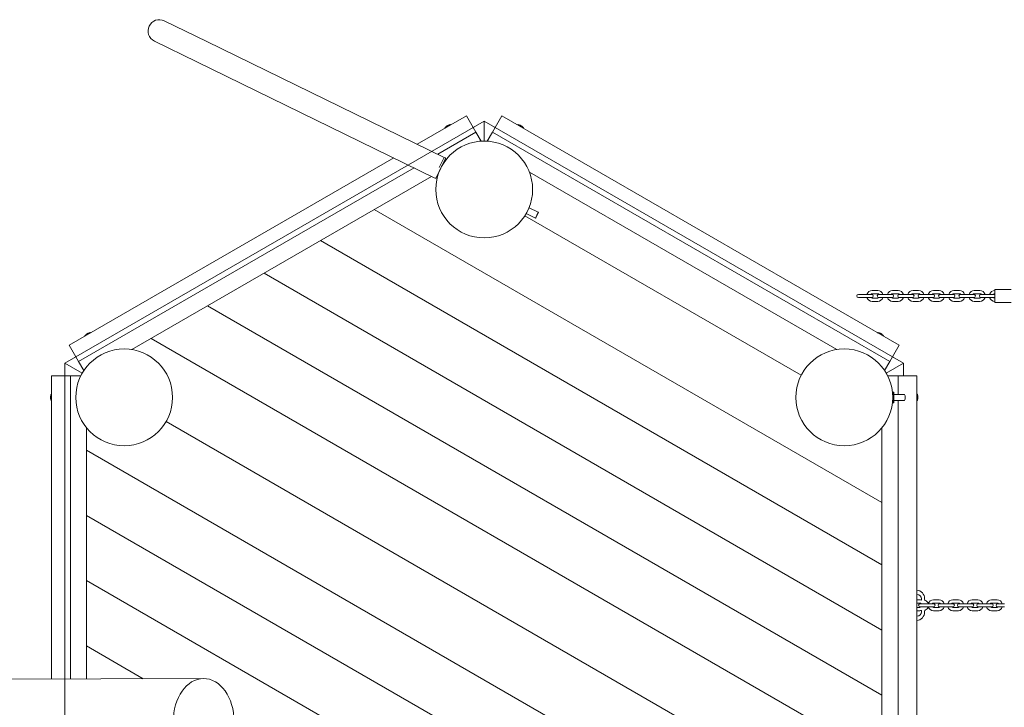
# Model space of a CAD drawing. Units: millimetres. Extents: x -7634 to 6675, y -3372 to 10615.
# Drawn here: x -4864 to -3033, y 4164 to 5442 of the extents above; entities that cross this region are included whole.
import ezdxf

# ---------------------------------------------------------------- set-up
doc = ezdxf.new("R2010")
doc.units = ezdxf.units.MM
doc.layers.add('Toestel 2D', color=7, linetype='Continuous', lineweight=20)

# ---------------------------------------------------------------- blocks, each defined once
blk = doc.blocks.new('WP-P106')
at = {"layer": 'Toestel 2D'}
for p, q in [((-4515.7, 5401), (-4594.7, 5439.6)), ((-4613.1, 5401.8), (-4534.1, 5363.3)), ((-4515.7, 5401), (-4074.3, 5185.7)), ((-4534.1, 5363.3), (-4092.7, 5148)), ((-4032.7, 5263), (-4124.3, 5210.1)), ((-4015.2, 5232.7), (-4032.7, 5263)), ((-3967, 5263), (-3984.5, 5232.7)), ((-3228.3, 4836.5), (-3967, 5263)), ((-4779.3, 4803.1), (-3999.9, 5253.1)), ((-4072.7, 5241.1), (-4063.1, 5246.6)), ((-4020.2, 5241.3), (-3999.9, 5253.1)), ((-3999.9, 5253.1), (-3999.9, 5216.1)), ((-3999.9, 5216.1), (-3999.9, 5253.1)), ((-3999.9, 5253.1), (-3979.5, 5241.3)), ((-3999.9, 5253.1), (-3220.5, 4803.1)), ((-3936.7, 5246.6), (-3927.1, 5241.1)), ((-4086.4, 5191.6), (-4015.2, 5232.7)), ((-4015.2, 5232.7), (-4005.6, 5215.9)), ((-3994.2, 5215.9), (-3984.5, 5232.7)), ((-3984.5, 5232.7), (-3245.8, 4806.2)), ((-4168.2, 5184.8), (-4771.5, 4836.5)), ((-4074.3, 5185.7), (-4083.5, 5166.9)), ((-4080.8, 5165.6), (-4072, 5183.5)), ((-4074.3, 5185.7), (-4072.5, 5184.9)), ((-4754, 4806.2), (-4130.2, 5166.3)), ((-4089.5, 5147.6), (-4080.8, 5165.6)), ((-4078, 5170.9), (-4078.2, 5170.9)), ((-4655.3, 4828.5), (-4097.7, 5150.4)), ((-4092.7, 5148), (-4090.9, 5147.1)), ((-4084.4, 5158.1), (-4083.9, 5158.4)), ((-4083.2, 5160.1), (-4083.4, 5160.2)), ((-3915.9, 5158.4), (-3344.4, 4828.5)), ((-3899.3, 5083.7), (-3916.5, 5092.1)), ((-4204.3, 5088.9), (-3260.5, 4543.9)), ((-4204.3, 5088.9), (-3260.5, 4543.9)), ((-3924.3, 5077.3), (-3410.5, 4780.7)), ((-3410.5, 4780.7), (-3924.3, 5077.3)), ((-3904.6, 5072.9), (-3921.8, 5081.3)), ((-3904.6, 5072.9), (-3899.3, 5083.7)), ((-3903.9, 5073.2), (-3904.6, 5072.9)), ((-3899.1, 5083), (-3903.9, 5073.2)), ((-3899.1, 5083), (-3899.3, 5083.7)), ((-3260.5, 4428.5), (-4304.3, 5031.2)), ((-4304.3, 5031.2), (-3260.5, 4428.5)), ((-4409.3, 4970.5), (-3260.5, 4307.2)), ((-4409.3, 4970.5), (-3260.5, 4307.2)), ((-3297.2, 4931.1), (-3304.2, 4931.1)), ((-3304.2, 4925.1), (-3297.2, 4925.1)), ((-3286.7, 4931.1), (-3297.2, 4931.1)), ((-3286.7, 4925.1), (-3297.2, 4925.1)), ((-3279.7, 4931.1), (-3286.7, 4931.1)), ((-3286.7, 4925.1), (-3279.7, 4925.1)), ((-3278.7, 4938.1), (-3268.2, 4938.1)), ((-3278.7, 4932.1), (-3268.2, 4932.1)), ((-3259.2, 4931.1), (-3266.2, 4931.1)), ((-3266.2, 4925.1), (-3259.2, 4925.1)), ((-3248.7, 4931.1), (-3259.2, 4931.1)), ((-3248.7, 4925.1), (-3259.2, 4925.1)), ((-3241.7, 4931.1), (-3248.7, 4931.1)), ((-3248.7, 4925.1), (-3241.7, 4925.1)), ((-3240.7, 4938.1), (-3230.2, 4938.1)), ((-3240.7, 4932.1), (-3230.2, 4932.1)), ((-3221.2, 4931.1), (-3228.2, 4931.1)), ((-3228.2, 4925.1), (-3221.2, 4925.1)), ((-3210.7, 4931.1), (-3221.2, 4931.1)), ((-3210.7, 4925.1), (-3221.2, 4925.1)), ((-3203.7, 4931.1), (-3210.7, 4931.1)), ((-3210.7, 4925.1), (-3203.7, 4925.1)), ((-3202.7, 4938.1), (-3192.2, 4938.1)), ((-3202.7, 4932.1), (-3192.2, 4932.1)), ((-3183.2, 4931.1), (-3190.2, 4931.1)), ((-3190.2, 4925.1), (-3183.2, 4925.1)), ((-3172.7, 4931.1), (-3183.2, 4931.1)), ((-3172.7, 4925.1), (-3183.2, 4925.1)), ((-3165.7, 4931.1), (-3172.7, 4931.1)), ((-3172.7, 4925.1), (-3165.7, 4925.1)), ((-3164.7, 4938.1), (-3154.2, 4938.1)), ((-3164.7, 4932.1), (-3154.2, 4932.1)), ((-3145.2, 4931.1), (-3152.2, 4931.1)), ((-3152.2, 4925.1), (-3145.2, 4925.1)), ((-3134.7, 4931.1), (-3145.2, 4931.1)), ((-3134.7, 4925.1), (-3145.2, 4925.1)), ((-3127.7, 4931.1), (-3134.7, 4931.1)), ((-3134.7, 4925.1), (-3127.7, 4925.1)), ((-3126.7, 4938.1), (-3116.2, 4938.1)), ((-3126.7, 4932.1), (-3116.2, 4932.1)), ((-3107.2, 4931.1), (-3114.2, 4931.1)), ((-3114.2, 4925.1), (-3107.2, 4925.1)), ((-3096.7, 4931.1), (-3107.2, 4931.1)), ((-3096.7, 4925.1), (-3107.2, 4925.1)), ((-3089.7, 4931.1), (-3096.7, 4931.1)), ((-3096.7, 4925.1), (-3089.7, 4925.1)), ((-3088.7, 4938.1), (-3078.2, 4938.1)), ((-3088.7, 4932.1), (-3078.2, 4932.1)), ((-3069.2, 4931.1), (-3076.2, 4931.1)), ((-3076.2, 4925.1), (-3069.2, 4925.1)), ((-3058.7, 4931.1), (-3069.2, 4931.1)), ((-3058.7, 4925.1), (-3069.2, 4925.1)), ((-3051.7, 4931.1), (-3058.7, 4931.1)), ((-3058.7, 4925.1), (-3051.7, 4925.1)), ((-3050.7, 4938.1), (-3050.4, 4938.1)), ((-3050.7, 4932.1), (-3050.4, 4932.1)), ((-3050.4, 4916.1), (-3050.4, 4940.1)), ((-3050.4, 4940.1), (-3020.4, 4940.1)), ((-4514.3, 4909.9), (-3260.5, 4186)), ((-4514.3, 4909.9), (-3260.5, 4186)), ((-3268.2, 4924.1), (-3278.7, 4924.1)), ((-3268.2, 4918.1), (-3278.7, 4918.1)), ((-3230.2, 4924.1), (-3240.7, 4924.1)), ((-3230.2, 4918.1), (-3240.7, 4918.1)), ((-3192.2, 4924.1), (-3202.7, 4924.1)), ((-3192.2, 4918.1), (-3202.7, 4918.1)), ((-3154.2, 4924.1), (-3164.7, 4924.1)), ((-3154.2, 4918.1), (-3164.7, 4918.1)), ((-3116.2, 4924.1), (-3126.7, 4924.1)), ((-3116.2, 4918.1), (-3126.7, 4918.1)), ((-3078.2, 4924.1), (-3088.7, 4924.1)), ((-3078.2, 4918.1), (-3088.7, 4918.1)), ((-3050.4, 4924.1), (-3050.7, 4924.1)), ((-3050.4, 4918.1), (-3050.7, 4918.1)), ((-3050.4, 4916.1), (-3020.4, 4916.1)), ((-4742.1, 4854.6), (-4732.6, 4860.1)), ((-3267.2, 4860.1), (-3257.7, 4854.6)), ((-4771.5, 4836.5), (-4754, 4806.2)), ((-4619.3, 4849.3), (-3260.5, 4064.7)), ((-3260.5, 4064.7), (-4619.3, 4849.3)), ((-3245.8, 4806.2), (-3228.3, 4836.5)), ((-4779.3, 4803.1), (-4759, 4814.8)), ((-3240.8, 4814.8), (-3220.5, 4803.1)), ((-4747.3, 4784.6), (-4779.3, 4803.1)), ((-4779.3, 4803.1), (-4747.3, 4784.6)), ((-4779.3, 4779.6), (-4779.3, 4803.1)), ((-4779.3, 3903.1), (-4779.3, 4803.1)), ((-4744.3, 4789.4), (-4754, 4806.2)), ((-3245.8, 4806.2), (-3255.5, 4789.4)), ((-3252.5, 4784.6), (-3220.5, 4803.1)), ((-3220.5, 4803.1), (-3252.5, 4784.6)), ((-3220.5, 4803.1), (-3220.5, 4779.6)), ((-4804.3, 4779.6), (-4804.3, 4216.1)), ((-4769.3, 4779.6), (-4804.3, 4779.6)), ((-4769.3, 4216.2), (-4769.3, 4779.6)), ((-4769.3, 4779.6), (-4750, 4779.6)), ((-3249.8, 4779.6), (-3230.5, 4779.6)), ((-3195.5, 4779.6), (-3230.5, 4779.6)), ((-3230.5, 4779.6), (-3230.5, 4745.1)), ((-3195.5, 3926.6), (-3195.5, 4779.6)), ((-4805.3, 4734.1), (-4805.3, 4745.1)), ((-3240.6, 4744.6), (-3240.5, 4744.6)), ((-3240.5, 4749.6), (-3240.5, 4729.6)), ((-3240.5, 4749.6), (-3238.5, 4749.6)), ((-3238.5, 4749.6), (-3238.5, 4729.6)), ((-3218.6, 4745.1), (-3238.5, 4745.1)), ((-3194.5, 4745.1), (-3194.5, 4734.1)), ((-3240.6, 4734.6), (-3240.5, 4734.6)), ((-3240.5, 4729.6), (-3238.5, 4729.6)), ((-3218.6, 4734.1), (-3238.5, 4734.1)), ((-3230.5, 4734.1), (-3230.5, 3972.1)), ((-4591.4, 4694.6), (-3408.4, 4011.6)), ((-3408.4, 4011.6), (-4591.4, 4694.6)), ((-4739.3, 4216.4), (-4739.3, 4683)), ((-3260.5, 4683), (-3260.5, 4023.2)), ((-3530.6, 3943.6), (-4739.3, 4641.4)), ((-4739.3, 4641.4), (-3530.6, 3943.6)), ((-3517.9, 3815), (-4739.3, 4520.2)), ((-3517.9, 3815), (-4739.3, 4520.2)), ((-3590.5, 3735.7), (-4739.3, 4399)), ((-3590.5, 3735.7), (-4739.3, 4399)), ((-3195.1, 4373.1), (-3195.5, 4373.1)), ((-3195.5, 4363.1), (-3190.2, 4363.1)), ((-3195.5, 4357.1), (-3190.2, 4357.1)), ((-3187.1, 4362.6), (-3187.1, 4365.1)), ((-3181.1, 4365.6), (-3181.1, 4364)), ((-3164.7, 4363.1), (-3154.2, 4363.1)), ((-3164.7, 4357.1), (-3154.2, 4357.1)), ((-3128.7, 4363.1), (-3118.2, 4363.1)), ((-3128.7, 4357.1), (-3118.2, 4357.1)), ((-3092.7, 4363.1), (-3082.2, 4363.1)), ((-3092.7, 4357.1), (-3082.2, 4357.1)), ((-3056.7, 4363.1), (-3046.2, 4363.1)), ((-3056.7, 4357.1), (-3046.2, 4357.1)), ((-3190.2, 4349.1), (-3195.5, 4349.1)), ((-3190.2, 4343.1), (-3195.5, 4343.1)), ((-3182.2, 4356.1), (-3189.2, 4356.1)), ((-3189.2, 4350.1), (-3182.2, 4350.1)), ((-3187.1, 4341.1), (-3187.1, 4343.6)), ((-3182.2, 4356.1), (-3171.7, 4356.1)), ((-3182.2, 4350.1), (-3171.7, 4350.1)), ((-3181.1, 4342.2), (-3181.1, 4340.6)), ((-3164.7, 4356.1), (-3171.7, 4356.1)), ((-3171.7, 4350.1), (-3164.7, 4350.1)), ((-3154.2, 4349.1), (-3164.7, 4349.1)), ((-3154.2, 4343.1), (-3164.7, 4343.1)), ((-3146.2, 4356.1), (-3153.2, 4356.1)), ((-3153.2, 4350.1), (-3146.2, 4350.1)), ((-3146.2, 4356.1), (-3135.7, 4356.1)), ((-3146.2, 4350.1), (-3135.7, 4350.1)), ((-3128.7, 4356.1), (-3135.7, 4356.1)), ((-3135.7, 4350.1), (-3128.7, 4350.1)), ((-3118.2, 4349.1), (-3128.7, 4349.1)), ((-3118.2, 4343.1), (-3128.7, 4343.1)), ((-3110.2, 4356.1), (-3117.2, 4356.1)), ((-3117.2, 4350.1), (-3110.2, 4350.1)), ((-3110.2, 4356.1), (-3099.7, 4356.1)), ((-3110.2, 4350.1), (-3099.7, 4350.1)), ((-3092.7, 4356.1), (-3099.7, 4356.1)), ((-3099.7, 4350.1), (-3092.7, 4350.1)), ((-3082.2, 4349.1), (-3092.7, 4349.1)), ((-3082.2, 4343.1), (-3092.7, 4343.1)), ((-3074.2, 4356.1), (-3081.2, 4356.1)), ((-3081.2, 4350.1), (-3074.2, 4350.1)), ((-3074.2, 4356.1), (-3063.7, 4356.1)), ((-3074.2, 4350.1), (-3063.7, 4350.1)), ((-3056.7, 4356.1), (-3063.7, 4356.1)), ((-3063.7, 4350.1), (-3056.7, 4350.1)), ((-3046.2, 4349.1), (-3056.7, 4349.1)), ((-3046.2, 4343.1), (-3056.7, 4343.1)), ((-3038.2, 4356.1), (-3045.2, 4356.1)), ((-3045.2, 4350.1), (-3038.2, 4350.1)), ((-3038.2, 4356.1), (-3032.9, 4356.1)), ((-3038.2, 4350.1), (-3032.9, 4350.1)), ((-3195.5, 4333.1), (-3195.1, 4333.1)), ((-4739.3, 4277.7), (-4633.7, 4216.7)), ((-4633.7, 4216.7), (-4739.3, 4277.7)), ((-4521.8, 4217.1), (-5899.6, 4212.3))]:
    blk.add_line(p, q, dxfattribs=at)
for centre in [(-3999.9, 5126.1), (-4669.3, 4739.6), (-3330.5, 4739.6)]:
    blk.add_circle(centre, 90, dxfattribs=at)
for centre, radius, start, end in [((-4603.9, 5420.7), 21, 64, 244), ((-4072.4, 5240.7), 0.5, 120, 300), ((-4072.9, 5242.1), 1, 300, 321.7868), ((-4061.9, 5233.5), 13, 129.1723, 141.7868), ((-4061.9, 5233.5), 13, 98.2132, 110.8277), ((-4063.9, 5247.3), 1, 278.2132, 300), ((-4062.9, 5246.2), 0.5, 300, 120), ((-3936.9, 5246.2), 0.5, 60, 240), ((-3935.9, 5247.3), 1, 240, 261.7868), ((-3937.9, 5233.5), 13, 69.1201, 81.7868), ((-3937.9, 5233.5), 13, 38.2132, 50.8799), ((-3926.9, 5242.1), 1, 218.2132, 240), ((-3927.4, 5240.7), 0.5, 240, 60), ((-4072.9, 5184), 1, 334, 64), ((-4090.4, 5148), 1, 244, 334), ((-3304.2, 4928.1), 3, 90, 270), ((-3278.7, 4928.1), 10, 90, 162.5424), ((-3278.7, 4928.1), 10, 197.4576, 270), ((-3278.7, 4928.1), 4, 90, 131.4096), ((-3278.7, 4928.1), 4, 228.5904, 270), ((-3279.7, 4928.1), 3, 270, 90), ((-3266.2, 4928.1), 3, 90, 270), ((-3268.2, 4928.1), 10, 17.4576, 90), ((-3268.2, 4928.1), 4, 48.5904, 90), ((-3268.2, 4928.1), 10, 270, 342.5424), ((-3268.2, 4928.1), 4, 270, 311.4096), ((-3240.7, 4928.1), 10, 90, 162.5424), ((-3240.7, 4928.1), 10, 197.4576, 270), ((-3240.7, 4928.1), 4, 90, 131.4096), ((-3240.7, 4928.1), 4, 228.5904, 270), ((-3241.7, 4928.1), 3, 270, 90), ((-3228.2, 4928.1), 3, 90, 270), ((-3230.2, 4928.1), 10, 17.4576, 90), ((-3230.2, 4928.1), 4, 48.5904, 90), ((-3230.2, 4928.1), 10, 270, 342.5424), ((-3230.2, 4928.1), 4, 270, 311.4096), ((-3202.7, 4928.1), 10, 90, 162.5424), ((-3202.7, 4928.1), 10, 197.4576, 270), ((-3202.7, 4928.1), 4, 90, 131.4096), ((-3202.7, 4928.1), 4, 228.5904, 270), ((-3203.7, 4928.1), 3, 270, 90), ((-3190.2, 4928.1), 3, 90, 270), ((-3192.2, 4928.1), 10, 17.4576, 90), ((-3192.2, 4928.1), 4, 48.5904, 90), ((-3192.2, 4928.1), 10, 270, 342.5424), ((-3192.2, 4928.1), 4, 270, 311.4096), ((-3164.7, 4928.1), 10, 90, 162.5424), ((-3164.7, 4928.1), 10, 197.4576, 270), ((-3164.7, 4928.1), 4, 90, 131.4096), ((-3164.7, 4928.1), 4, 228.5904, 270), ((-3165.7, 4928.1), 3, 270, 90), ((-3152.2, 4928.1), 3, 90, 270), ((-3154.2, 4928.1), 10, 17.4576, 90), ((-3154.2, 4928.1), 4, 48.5904, 90), ((-3154.2, 4928.1), 10, 270, 342.5424), ((-3154.2, 4928.1), 4, 270, 311.4096), ((-3126.7, 4928.1), 10, 90, 162.5424), ((-3126.7, 4928.1), 10, 197.4576, 270), ((-3126.7, 4928.1), 4, 90, 131.4096), ((-3126.7, 4928.1), 4, 228.5904, 270), ((-3127.7, 4928.1), 3, 270, 90), ((-3114.2, 4928.1), 3, 90, 270), ((-3116.2, 4928.1), 10, 17.4576, 90), ((-3116.2, 4928.1), 4, 48.5904, 90), ((-3116.2, 4928.1), 10, 270, 342.5424), ((-3116.2, 4928.1), 4, 270, 311.4096), ((-3088.7, 4928.1), 10, 90, 162.5424), ((-3088.7, 4928.1), 10, 197.4576, 270), ((-3088.7, 4928.1), 4, 90, 131.4096), ((-3088.7, 4928.1), 4, 228.5904, 270), ((-3089.7, 4928.1), 3, 270, 90), ((-3076.2, 4928.1), 3, 90, 270), ((-3078.2, 4928.1), 10, 17.4576, 90), ((-3078.2, 4928.1), 4, 48.5904, 90), ((-3078.2, 4928.1), 10, 270, 342.5424), ((-3078.2, 4928.1), 4, 270, 311.4096), ((-3050.7, 4928.1), 10, 90, 162.5424), ((-3050.7, 4928.1), 10, 197.4576, 270), ((-3050.7, 4928.1), 4, 90, 131.4096), ((-3050.7, 4928.1), 4, 228.5904, 270), ((-3051.7, 4928.1), 3, 65.3757, 90), ((-3051.7, 4928.1), 3, 270, 294.6243), ((-4741.8, 4854.2), 0.5, 120, 300), ((-4742.3, 4855.6), 1, 300, 321.7868), ((-4731.3, 4847), 13, 130.2133, 141.7868), ((-4731.3, 4847), 13, 98.2132, 109.7867), ((-4733.3, 4860.8), 1, 278.2132, 300), ((-4732.3, 4859.7), 0.5, 300, 120), ((-3267.5, 4859.7), 0.5, 60, 240), ((-3266.5, 4860.8), 1, 240, 261.7868), ((-3268.5, 4847), 13, 69.1085, 81.7868), ((-3268.5, 4847), 13, 38.2132, 50.8915), ((-3257.5, 4855.6), 1, 218.2132, 240), ((-3257.9, 4854.2), 0.5, 240, 60), ((-4793.3, 4739.6), 13, 158.2132, 169.4677), ((-4806.3, 4744.8), 1, 338.2132, 0), ((-4804.8, 4745.1), 0.5, 0, 180), ((-3228.6, 4739.6), 11.4, 331.1892, 28.8108), ((-3195, 4745.1), 0.5, 0, 180), ((-3193.5, 4744.8), 1, 180, 201.7868), ((-3206.5, 4739.6), 13, 9.1201, 21.7868), ((-4793.3, 4739.6), 12.8, 174.7097, 185.2903), ((-4793.3, 4739.6), 13, 190.5323, 201.7868), ((-4806.3, 4734.4), 1, 0, 21.7868), ((-4804.8, 4734.1), 0.5, 180, 0), ((-3195, 4734.1), 0.5, 180, 0), ((-3193.5, 4734.4), 1, 158.2132, 180), ((-3206.5, 4739.6), 13, 338.2132, 350.8799), ((-3197.1, 4365.6), 16, 0, 84.2079), ((-3195.1, 4365.1), 8, 0, 90), ((-3190.2, 4353.1), 10, 71.7487, 90), ((-3190.2, 4353.1), 4, 48.5904, 90), ((-3179.1, 4364), 2, 180, 245.3757), ((-3184.1, 4353.1), 10, 17.4569, 65.3757), ((-3164.7, 4353.1), 10, 90, 162.5424), ((-3164.7, 4353.1), 4, 90, 131.4096), ((-3154.2, 4353.1), 10, 17.4576, 90), ((-3154.2, 4353.1), 4, 48.5904, 90), ((-3128.7, 4353.1), 10, 90, 162.5424), ((-3128.7, 4353.1), 4, 90, 131.4096), ((-3118.2, 4353.1), 10, 17.4576, 90), ((-3118.2, 4353.1), 4, 48.5904, 90), ((-3092.7, 4353.1), 10, 90, 162.5424), ((-3092.7, 4353.1), 4, 90, 131.4096), ((-3082.2, 4353.1), 10, 17.4576, 90), ((-3082.2, 4353.1), 4, 48.5904, 90), ((-3056.7, 4353.1), 10, 90, 162.5424), ((-3056.7, 4353.1), 4, 90, 131.4096), ((-3046.2, 4353.1), 10, 17.4576, 90), ((-3046.2, 4353.1), 4, 48.5904, 90), ((-3197.1, 4340.6), 16, 275.7921, 0), ((-3195.1, 4341.1), 8, 270, 0), ((-3189.2, 4353.1), 3, 90, 270), ((-3190.2, 4353.1), 4, 270, 311.4096), ((-3190.2, 4353.1), 10, 270, 288.2513), ((-3179.1, 4342.2), 2, 114.6243, 180), ((-3184.1, 4353.1), 10, 294.6243, 342.5417), ((-3164.7, 4353.1), 10, 197.4576, 270), ((-3164.7, 4353.1), 4, 228.5904, 270), ((-3164.7, 4353.1), 3, 270, 90), ((-3153.2, 4353.1), 3, 90, 270), ((-3154.2, 4353.1), 10, 270, 342.5424), ((-3154.2, 4353.1), 4, 270, 311.4096), ((-3128.7, 4353.1), 10, 197.4576, 270), ((-3128.7, 4353.1), 4, 228.5904, 270), ((-3128.7, 4353.1), 3, 270, 90), ((-3117.2, 4353.1), 3, 90, 270), ((-3118.2, 4353.1), 10, 270, 342.5424), ((-3118.2, 4353.1), 4, 270, 311.4096), ((-3092.7, 4353.1), 10, 197.4576, 270), ((-3092.7, 4353.1), 4, 228.5904, 270), ((-3092.7, 4353.1), 3, 270, 90), ((-3081.2, 4353.1), 3, 90, 270), ((-3082.2, 4353.1), 10, 270, 342.5424), ((-3082.2, 4353.1), 4, 270, 311.4096), ((-3056.7, 4353.1), 10, 197.4576, 270), ((-3056.7, 4353.1), 4, 228.5904, 270), ((-3056.7, 4353.1), 3, 270, 90), ((-3045.2, 4353.1), 3, 90, 270), ((-3046.2, 4353.1), 10, 270, 342.5424), ((-3046.2, 4353.1), 4, 270, 311.4096)]:
    blk.add_arc(centre, radius, start, end, dxfattribs=at)
blk.add_ellipse((-4521.5, 4137.1), major_axis=(-0.3, 80), ratio=0.707107, dxfattribs=at)
for points, knots in [([(-4069.9, 5243.6), (-4069.9, 5243.6), (-4069.9, 5243.6), (-4070, 5243.6), (-4070, 5243.6), (-4070, 5243.6), (-4070, 5243.6), (-4070, 5243.6), (-4070.1, 5243.6), (-4070.1, 5243.6), (-4070.1, 5243.6), (-4070.1, 5243.6)], [6.2001979, 6.2001979, 6.2001979, 6.2001979, 6.2141532, 6.2141532, 6.2361515, 6.2361515, 6.2581497, 6.2581497, 6.280148, 6.280148, 6.3021462, 6.3021462, 6.3021462, 6.3021462]), ([(-4070, 5243.6), (-4069.9, 5243.6), (-4069.9, 5243.7), (-4069.8, 5243.8), (-4069.6, 5243.8), (-4069.4, 5244), (-4069.3, 5244), (-4069.2, 5244.1), (-4069.2, 5244.1), (-4069.2, 5244.1)], [6.21570692, 6.21570692, 6.21570692, 6.21570692, 6.22762977, 6.22762977, 6.26456339, 6.26456339, 6.30149702, 6.30149702, 6.30203876, 6.30203876, 6.30203876, 6.30203876]), ([(-4068, 5244.7), (-4068.2, 5244.6), (-4068.3, 5244.6), (-4068.6, 5244.4), (-4068.7, 5244.4), (-4068.9, 5244.2), (-4069.1, 5244.2), (-4069.3, 5244), (-4069.4, 5243.9), (-4069.7, 5243.8), (-4069.8, 5243.7), (-4069.9, 5243.6)], [4.6201451, 4.6201451, 4.6201451, 4.6201451, 4.6570784, 4.6570784, 4.6940117, 4.6940117, 4.7309451, 4.7309451, 4.7678784, 4.7678784, 4.8048117, 4.8048117, 4.8048117, 4.8048117]), ([(-4069.9, 5243.6), (-4069.9, 5243.6), (-4069.9, 5243.6), (-4069.9, 5243.6), (-4069.9, 5243.6), (-4069.9, 5243.6)], [-0.0005753464, -0.0005753464, -0.0005753464, -0.0005753464, 0, 0, 0.0001161893, 0.0001161893, 0.0001161893, 0.0001161893]), ([(-4068.3, 5244.6), (-4068.3, 5244.6), (-4068.2, 5244.6), (-4068, 5244.7), (-4067.9, 5244.8), (-4067.7, 5245), (-4067.5, 5245), (-4067.4, 5245.1), (-4067.4, 5245.1), (-4067.4, 5245.1)], [1.50216167, 1.50216167, 1.50216167, 1.50216167, 1.51548576, 1.51548576, 1.55241908, 1.55241908, 1.58935241, 1.58935241, 1.58966344, 1.58966344, 1.58966344, 1.58966344]), ([(-4066.4, 5245.6), (-4066.5, 5245.6), (-4066.6, 5245.5), (-4066.9, 5245.4), (-4067, 5245.4), (-4067.2, 5245.2), (-4067.3, 5245.2), (-4067.5, 5245.1), (-4067.6, 5245), (-4067.8, 5244.8), (-4067.9, 5244.8), (-4068, 5244.7)], [6.1906961, 6.1906961, 6.1906961, 6.1906961, 6.2276298, 6.2276298, 6.2645634, 6.2645634, 6.301497, 6.301497, 6.3384306, 6.3384306, 6.3753547, 6.3753547, 6.3753547, 6.3753547]), ([(-4068, 5244.7), (-4068, 5244.7), (-4068, 5244.7), (-4068, 5244.7), (-4068, 5244.7), (-4068, 5244.7)], [-0.001033242, -0.001033242, -0.001033242, -0.001033242, 0, 0, 0.000116189, 0.000116189, 0.000116189, 0.000116189]), ([(-4066.6, 5245.5), (-4066.6, 5245.5), (-4066.6, 5245.5), (-4066.6, 5245.6), (-4066.6, 5245.6), (-4066.6, 5245.6), (-4066.6, 5245.6), (-4066.5, 5245.6), (-4066.5, 5245.6), (-4066.5, 5245.6)], [6.22234113, 6.22234113, 6.22234113, 6.22234113, 6.23615149, 6.23615149, 6.25814974, 6.25814974, 6.28014799, 6.28014799, 6.30214623, 6.30214623, 6.30214623, 6.30214623]), ([(-4066.4, 5245.6), (-4066.4, 5245.6), (-4066.4, 5245.6), (-4066.4, 5245.6), (-4066.4, 5245.6), (-4066.4, 5245.6)], [-0.0004062337, -0.0004062337, -0.0004062337, -0.0004062337, 0, 0, 0.0001161893, 0.0001161893, 0.0001161893, 0.0001161893]), ([(-3933.2, 5245.5), (-3933.2, 5245.5), (-3933.2, 5245.6), (-3933.2, 5245.6), (-3933.2, 5245.6), (-3933.2, 5245.6), (-3933.2, 5245.6), (-3933.2, 5245.6), (-3933.2, 5245.6), (-3933.3, 5245.6)], [6.21321551, 6.21321551, 6.21321551, 6.21321551, 6.23211531, 6.23211531, 6.25185254, 6.25185254, 6.27158977, 6.27158977, 6.29132699, 6.29132699, 6.29132699, 6.29132699]), ([(-3933.2, 5245.5), (-3933.1, 5245.5), (-3933, 5245.5), (-3932.8, 5245.4), (-3932.7, 5245.3), (-3932.5, 5245.2), (-3932.4, 5245.2), (-3932.4, 5245.1)], [4.63294028, 4.63294028, 4.63294028, 4.63294028, 4.6568542, 4.6568542, 4.69378771, 4.69378771, 4.72048702, 4.72048702, 4.72048702, 4.72048702]), ([(-3933.2, 5245.5), (-3933.2, 5245.5), (-3933.2, 5245.5), (-3933.2, 5245.5), (-3933.2, 5245.5), (-3933.2, 5245.5)], [-0.0005316601, -0.0005316601, -0.0005316601, -0.0005316601, 0, 0, 0.0001161893, 0.0001161893, 0.0001161893, 0.0001161893]), ([(-3931.4, 5244.5), (-3931.5, 5244.6), (-3931.6, 5244.7), (-3931.9, 5244.8), (-3932, 5244.9), (-3932.2, 5245), (-3932.3, 5245.1), (-3932.6, 5245.2), (-3932.7, 5245.3), (-3933, 5245.4), (-3933.1, 5245.5), (-3933.2, 5245.5)], [6.1909582, 6.1909582, 6.1909582, 6.1909582, 6.2278916, 6.2278916, 6.264825, 6.264825, 6.3017584, 6.3017584, 6.3386918, 6.3386918, 6.3756252, 6.3756252, 6.3756252, 6.3756252]), ([(-3931.5, 5244.6), (-3931.4, 5244.5), (-3931.3, 5244.5), (-3931.1, 5244.4), (-3931, 5244.3), (-3930.8, 5244.2), (-3930.7, 5244.1), (-3930.6, 5244.1)], [6.20148064, 6.20148064, 6.20148064, 6.20148064, 6.22789163, 6.22789163, 6.26482502, 6.26482502, 6.29128582, 6.29128582, 6.29128582, 6.29128582]), ([(-3931.4, 5244.5), (-3931.4, 5244.5), (-3931.4, 5244.5), (-3931.4, 5244.5), (-3931.4, 5244.5), (-3931.4, 5244.5), (-3931.4, 5244.5), (-3931.4, 5244.5)], [-0.016947578, -0.016947578, -0.016947578, -0.016947578, -0.016831513, -0.016831513, -0.016027785, -0.016027785, -0.015756209, -0.015756209, -0.015756209, -0.015756209]), ([(-3929.7, 5243.5), (-3929.8, 5243.6), (-3929.9, 5243.7), (-3930.1, 5243.8), (-3930.2, 5243.9), (-3930.4, 5244), (-3930.6, 5244.1), (-3930.8, 5244.2), (-3930.9, 5244.3), (-3931.2, 5244.4), (-3931.3, 5244.4), (-3931.4, 5244.5)], [1.478328, 1.478328, 1.478328, 1.478328, 1.5152615, 1.5152615, 1.5521951, 1.5521951, 1.5891286, 1.5891286, 1.6260621, 1.6260621, 1.6629923, 1.6629923, 1.6629923, 1.6629923]), ([(-3929.8, 5243.6), (-3929.8, 5243.6), (-3929.8, 5243.6), (-3929.8, 5243.6), (-3929.8, 5243.6), (-3929.7, 5243.6), (-3929.7, 5243.6), (-3929.7, 5243.6), (-3929.7, 5243.6), (-3929.7, 5243.6)], [6.22336706, 6.22336706, 6.22336706, 6.22336706, 6.23211531, 6.23211531, 6.25185254, 6.25185254, 6.27158977, 6.27158977, 6.29132699, 6.29132699, 6.29132699, 6.29132699]), ([(-3929.7, 5243.5), (-3929.7, 5243.5), (-3929.7, 5243.5), (-3929.7, 5243.5), (-3929.7, 5243.5), (-3929.7, 5243.5)], [-0.0004593103, -0.0004593103, -0.0004593103, -0.0004593103, 0, 0, 0.0001161893, 0.0001161893, 0.0001161893, 0.0001161893]), ([(-4738.6, 4857.5), (-4738.7, 4857.5), (-4738.8, 4857.5), (-4739, 4857.4), (-4739, 4857.3), (-4739.2, 4857.3), (-4739.3, 4857.2), (-4739.4, 4857.1), (-4739.5, 4857.1), (-4739.6, 4857), (-4739.7, 4856.9), (-4739.8, 4856.9)], [1.4790188, 1.4790188, 1.4790188, 1.4790188, 1.5157087, 1.5157087, 1.5526437, 1.5526437, 1.5895787, 1.5895787, 1.6265137, 1.6265137, 1.6634487, 1.6634487, 1.6634487, 1.6634487]), ([(-4739.7, 4856.9), (-4739.7, 4857), (-4739.6, 4857), (-4739.5, 4857.1), (-4739.4, 4857.1), (-4739.4, 4857.2), (-4739.3, 4857.2), (-4739.3, 4857.2)], [6.2021969, 6.2021969, 6.2021969, 6.2021969, 6.23678149, 6.23678149, 6.27136607, 6.27136607, 6.29206098, 6.29206098, 6.29206098, 6.29206098]), ([(-4738.7, 4857.5), (-4738.6, 4857.6), (-4738.5, 4857.6), (-4738.3, 4857.8), (-4738.2, 4857.8), (-4737.9, 4858), (-4737.8, 4858), (-4737.7, 4858.1)], [6.20264293, 6.20264293, 6.20264293, 6.20264293, 6.22777381, 6.22777381, 6.26470699, 6.26470699, 6.29218145, 6.29218145, 6.29218145, 6.29218145]), ([(-4736.6, 4858.7), (-4736.7, 4858.6), (-4736.9, 4858.6), (-4737.2, 4858.4), (-4737.3, 4858.4), (-4737.6, 4858.2), (-4737.7, 4858.1), (-4738, 4858), (-4738.1, 4857.9), (-4738.4, 4857.7), (-4738.5, 4857.6), (-4738.6, 4857.5)], [6.1908406, 6.1908406, 6.1908406, 6.1908406, 6.2277738, 6.2277738, 6.264707, 6.264707, 6.3016402, 6.3016402, 6.3385733, 6.3385733, 6.3755065, 6.3755065, 6.3755065, 6.3755065]), ([(-4738.6, 4857.5), (-4738.6, 4857.5), (-4738.6, 4857.5), (-4738.6, 4857.5), (-4738.6, 4857.5), (-4738.6, 4857.5)], [-0.0008347056, -0.0008347056, -0.0008347056, -0.0008347056, 0, 0, 0.0001161893, 0.0001161893, 0.0001161893, 0.0001161893]), ([(-4736.7, 4858.6), (-4736.7, 4858.7), (-4736.6, 4858.7), (-4736.5, 4858.8), (-4736.4, 4858.8), (-4736.3, 4858.9), (-4736.3, 4859), (-4736.2, 4859)], [4.63220376, 4.63220376, 4.63220376, 4.63220376, 4.65730133, 4.65730133, 4.69423634, 4.69423634, 4.72129194, 4.72129194, 4.72129194, 4.72129194]), ([(-4735.7, 4859.2), (-4735.8, 4859.2), (-4735.9, 4859.2), (-4736, 4859.1), (-4736, 4859.1), (-4736.2, 4859), (-4736.2, 4859), (-4736.3, 4858.9), (-4736.4, 4858.9), (-4736.5, 4858.8), (-4736.5, 4858.7), (-4736.6, 4858.7)], [6.2021969, 6.2021969, 6.2021969, 6.2021969, 6.2367815, 6.2367815, 6.2713661, 6.2713661, 6.3059506, 6.3059506, 6.3405352, 6.3405352, 6.3746244, 6.3746244, 6.3746244, 6.3746244]), ([(-4736.6, 4858.7), (-4736.6, 4858.7), (-4736.6, 4858.7), (-4736.6, 4858.7), (-4736.6, 4858.7), (-4736.6, 4858.7)], [-0.0007746496, -0.0007746496, -0.0007746496, -0.0007746496, 0, 0, 0.0001161893, 0.0001161893, 0.0001161893, 0.0001161893]), ([(-3263.8, 4859.1), (-3263.8, 4859.1), (-3263.8, 4859.1), (-3263.8, 4859.1), (-3263.8, 4859.1), (-3263.8, 4859.1)], [-0.0005005702, -0.0005005702, -0.0005005702, -0.0005005702, 0, 0, 0.0001161893, 0.0001161893, 0.0001161893, 0.0001161893]), ([(-3262.1, 4858), (-3262.2, 4858.1), (-3262.3, 4858.2), (-3262.5, 4858.4), (-3262.6, 4858.4), (-3262.9, 4858.6), (-3263, 4858.6), (-3263.2, 4858.8), (-3263.3, 4858.8), (-3263.6, 4859), (-3263.7, 4859), (-3263.8, 4859.1)], [6.1909702, 6.1909702, 6.1909702, 6.1909702, 6.2279036, 6.2279036, 6.2648371, 6.2648371, 6.3017705, 6.3017705, 6.338704, 6.338704, 6.3756374, 6.3756374, 6.3756374, 6.3756374]), ([(-3263.8, 4859.1), (-3263.8, 4859.1), (-3263.8, 4859.1), (-3263.8, 4859.1), (-3263.8, 4859.1), (-3263.8, 4859.1), (-3263.8, 4859.1), (-3263.8, 4859.1), (-3263.8, 4859.1), (-3263.8, 4859.1), (-3263.8, 4859.1), (-3263.8, 4859.1)], [0, 0, 0, 0, 0.00508708, 0.00508708, 0.00948402, 0.00948402, 0.01492511, 0.01492511, 0.02463465, 0.02463465, 0.04760712, 0.04760712, 0.04760712, 0.04760712]), ([(-3263.8, 4859.1), (-3263.7, 4859), (-3263.6, 4859), (-3263.4, 4858.8), (-3263.2, 4858.8), (-3263, 4858.7), (-3263, 4858.6), (-3262.9, 4858.6)], [1.48387079, 1.48387079, 1.48387079, 1.48387079, 1.51527452, 1.51527452, 1.55220797, 1.55220797, 1.57170189, 1.57170189, 1.57170189, 1.57170189]), ([(-3262.1, 4858.1), (-3261.9, 4858), (-3261.8, 4857.9), (-3261.6, 4857.8), (-3261.5, 4857.8), (-3261.3, 4857.7), (-3261.2, 4857.6), (-3261.1, 4857.6)], [6.19217728, 6.19217728, 6.19217728, 6.19217728, 6.22790364, 6.22790364, 6.26483708, 6.26483708, 6.2840909, 6.2840909, 6.2840909, 6.2840909]), ([(-3262.1, 4858), (-3262.1, 4858), (-3262.1, 4858), (-3262.1, 4858), (-3262.1, 4858), (-3262.1, 4858)], [-0.001107429, -0.001107429, -0.001107429, -0.001107429, 0, 0, 0.000116189, 0.000116189, 0.000116189, 0.000116189]), ([(-3260.3, 4857), (-3260.4, 4857.1), (-3260.5, 4857.2), (-3260.7, 4857.3), (-3260.8, 4857.4), (-3261.1, 4857.5), (-3261.2, 4857.6), (-3261.4, 4857.7), (-3261.6, 4857.8), (-3261.8, 4857.9), (-3261.9, 4858), (-3262.1, 4858)], [4.6199337, 4.6199337, 4.6199337, 4.6199337, 4.6568672, 4.6568672, 4.6938006, 4.6938006, 4.7307341, 4.7307341, 4.7676675, 4.7676675, 4.804601, 4.804601, 4.804601, 4.804601]), ([(-3260.3, 4857.1), (-3260.3, 4857.1), (-3260.3, 4857.1), (-3260.3, 4857.1), (-3260.3, 4857.1), (-3260.3, 4857.1), (-3260.3, 4857.1), (-3260.3, 4857.1), (-3260.3, 4857.1), (-3260.3, 4857.1), (-3260.3, 4857.1), (-3260.3, 4857.1)], [0.07335122, 0.07335122, 0.07335122, 0.07335122, 0.08778373, 0.08778373, 0.10245094, 0.10245094, 0.11000942, 0.11000942, 0.11405878, 0.11405878, 0.11832718, 0.11832718, 0.11832718, 0.11832718]), ([(-3260.3, 4857), (-3260.3, 4857), (-3260.3, 4857), (-3260.3, 4857), (-3260.3, 4857), (-3260.3, 4857)], [-0.0004924876, -0.0004924876, -0.0004924876, -0.0004924876, 0, 0, 0.0001161893, 0.0001161893, 0.0001161893, 0.0001161893]), ([(-4806.1, 4742), (-4806.1, 4741.9), (-4806.1, 4741.8), (-4806.2, 4741.7), (-4806.2, 4741.6), (-4806.2, 4741.4), (-4806.2, 4741.3), (-4806.2, 4741.2), (-4806.2, 4741.1), (-4806.1, 4740.9), (-4806.1, 4740.9), (-4806.1, 4740.8)], [6.1904903, 6.1904903, 6.1904903, 6.1904903, 6.2274258, 6.2274258, 6.2643613, 6.2643613, 6.3012968, 6.3012968, 6.3382324, 6.3382324, 6.3748188, 6.3748188, 6.3748188, 6.3748188]), ([(-3193.7, 4741.6), (-3193.7, 4741.6), (-3193.7, 4741.6), (-3193.6, 4741.6), (-3193.6, 4741.6), (-3193.6, 4741.6), (-3193.6, 4741.6), (-3193.6, 4741.6), (-3193.6, 4741.6), (-3193.6, 4741.7)], [6.21321551, 6.21321551, 6.21321551, 6.21321551, 6.23211531, 6.23211531, 6.25185254, 6.25185254, 6.27158977, 6.27158977, 6.29132699, 6.29132699, 6.29132699, 6.29132699]), ([(-3193.7, 4741.6), (-3193.7, 4741.6), (-3193.7, 4741.6), (-3193.7, 4741.6), (-3193.7, 4741.6), (-3193.7, 4741.6)], [-0.0005316601, -0.0005316601, -0.0005316601, -0.0005316601, 0, 0, 0.0001161893, 0.0001161893, 0.0001161893, 0.0001161893]), ([(-3193.7, 4739.5), (-3193.7, 4739.6), (-3193.6, 4739.8), (-3193.6, 4740), (-3193.6, 4740.2), (-3193.6, 4740.5), (-3193.6, 4740.6), (-3193.6, 4740.9), (-3193.6, 4741), (-3193.6, 4741.3), (-3193.7, 4741.4), (-3193.7, 4741.6)], [6.1909582, 6.1909582, 6.1909582, 6.1909582, 6.2278916, 6.2278916, 6.264825, 6.264825, 6.3017584, 6.3017584, 6.3386918, 6.3386918, 6.3756252, 6.3756252, 6.3756252, 6.3756252]), ([(-3193.7, 4741.6), (-3193.6, 4741.5), (-3193.6, 4741.4), (-3193.6, 4741.2), (-3193.6, 4741), (-3193.6, 4740.8), (-3193.6, 4740.7), (-3193.6, 4740.6)], [4.63294028, 4.63294028, 4.63294028, 4.63294028, 4.6568542, 4.6568542, 4.69378771, 4.69378771, 4.72048702, 4.72048702, 4.72048702, 4.72048702]), ([(-4806.1, 4738.4), (-4806.1, 4738.3), (-4806.1, 4738.3), (-4806.2, 4738.1), (-4806.2, 4738), (-4806.2, 4737.9), (-4806.2, 4737.8), (-4806.2, 4737.6), (-4806.2, 4737.5), (-4806.1, 4737.4), (-4806.1, 4737.3), (-4806.1, 4737.2)], [6.1915518, 6.1915518, 6.1915518, 6.1915518, 6.2281383, 6.2281383, 6.2650738, 6.2650738, 6.3020093, 6.3020093, 6.3389448, 6.3389448, 6.3758803, 6.3758803, 6.3758803, 6.3758803]), ([(-4806.1, 4740.8), (-4806.1, 4740.8), (-4806.1, 4740.8), (-4806.1, 4740.8), (-4806.1, 4740.8), (-4806.1, 4740.8)], [-0.0008046843, -0.0008046843, -0.0008046843, -0.0008046843, 0, 0, 0.0001161893, 0.0001161893, 0.0001161893, 0.0001161893]), ([(-4806.1, 4738.4), (-4806.1, 4738.4), (-4806.1, 4738.4), (-4806.1, 4738.4), (-4806.1, 4738.4), (-4806.1, 4738.4)], [-0.0008046843, -0.0008046843, -0.0008046843, -0.0008046843, 0, 0, 0.0001161893, 0.0001161893, 0.0001161893, 0.0001161893]), ([(-3193.7, 4739.6), (-3193.7, 4739.5), (-3193.6, 4739.4), (-3193.6, 4739.2), (-3193.6, 4739), (-3193.6, 4738.8), (-3193.6, 4738.7), (-3193.6, 4738.6)], [6.20148064, 6.20148064, 6.20148064, 6.20148064, 6.22789163, 6.22789163, 6.26482502, 6.26482502, 6.29128582, 6.29128582, 6.29128582, 6.29128582]), ([(-3193.7, 4739.5), (-3193.7, 4739.5), (-3193.7, 4739.5), (-3193.7, 4739.5), (-3193.7, 4739.5), (-3193.7, 4739.5), (-3193.7, 4739.5), (-3193.7, 4739.5)], [-0.016947578, -0.016947578, -0.016947578, -0.016947578, -0.016831513, -0.016831513, -0.016027785, -0.016027785, -0.015756209, -0.015756209, -0.015756209, -0.015756209]), ([(-3193.7, 4737.5), (-3193.7, 4737.6), (-3193.6, 4737.8), (-3193.6, 4738), (-3193.6, 4738.1), (-3193.6, 4738.4), (-3193.6, 4738.5), (-3193.6, 4738.8), (-3193.6, 4738.9), (-3193.6, 4739.2), (-3193.7, 4739.3), (-3193.7, 4739.5)], [1.478328, 1.478328, 1.478328, 1.478328, 1.5152615, 1.5152615, 1.5521951, 1.5521951, 1.5891286, 1.5891286, 1.6260621, 1.6260621, 1.6629923, 1.6629923, 1.6629923, 1.6629923]), ([(-3193.7, 4737.6), (-3193.7, 4737.6), (-3193.7, 4737.6), (-3193.6, 4737.6), (-3193.6, 4737.6), (-3193.6, 4737.6), (-3193.6, 4737.6), (-3193.6, 4737.6), (-3193.6, 4737.5), (-3193.6, 4737.5)], [6.22336706, 6.22336706, 6.22336706, 6.22336706, 6.23211531, 6.23211531, 6.25185254, 6.25185254, 6.27158977, 6.27158977, 6.29132699, 6.29132699, 6.29132699, 6.29132699]), ([(-3193.7, 4737.5), (-3193.7, 4737.5), (-3193.7, 4737.5), (-3193.7, 4737.5), (-3193.7, 4737.5), (-3193.7, 4737.5)], [-0.0004593103, -0.0004593103, -0.0004593103, -0.0004593103, 0, 0, 0.0001161893, 0.0001161893, 0.0001161893, 0.0001161893])]:
    blk.add_open_spline(points, degree=3, knots=knots, dxfattribs=at)

msp = doc.modelspace()

# ---------------------------------------------------------------- block references
msp.add_blockref('WP-P106', (0, 0))

doc.saveas('drawing.dxf')
